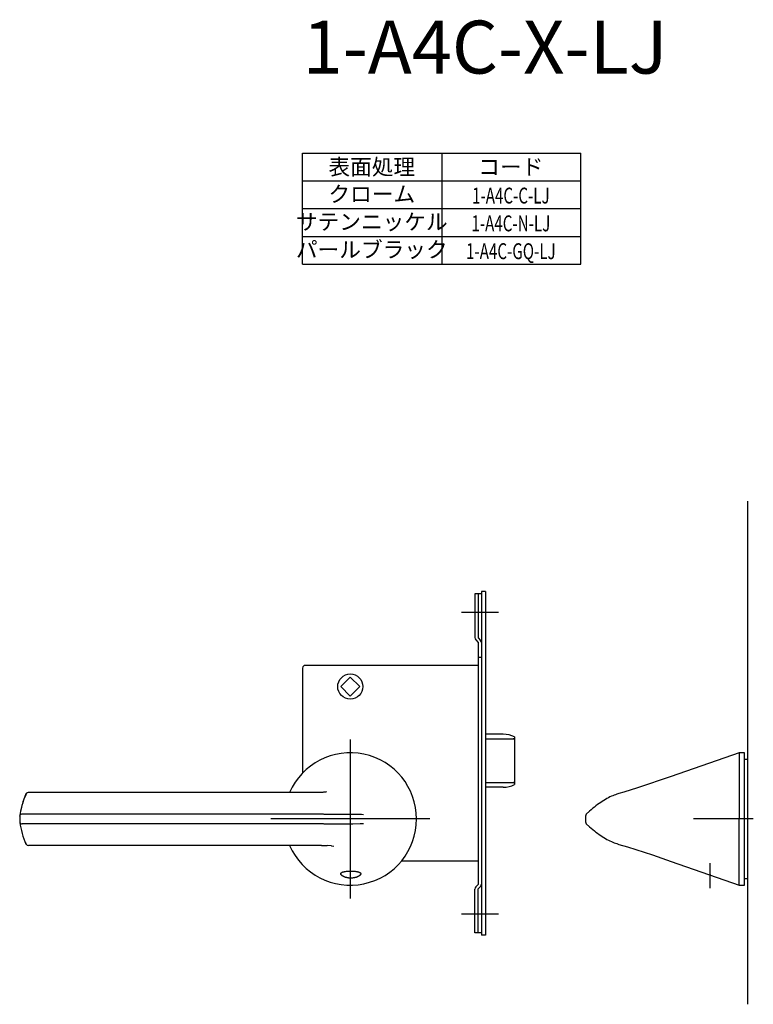
# Model space of a CAD drawing. Extents: x 4418 to 5049, y -8 to 413.
# Drawn here: x 4418 to 4695, y -8 to 364 of the extents above; entities that cross this region are included whole.
import ezdxf
from ezdxf.enums import TextEntityAlignment as Align

# ---------------------------------------------------------------- set-up
doc = ezdxf.new("R2010")
doc.units = 0
doc.header["$LTSCALE"] = 0.5
doc.linetypes.add('CENTER2', pattern=[28.575, 19.05, -3.175, 3.175, -3.175])
for name, color, linetype in [('01', 1, 'CONTINUOUS'), ('1CENTER', 7, 'CENTER2'), ('1DIM', 7, 'CONTINUOUS'), ('1TEXT', 7, 'CONTINUOUS')]:
    doc.layers.add(name, color=color, linetype=linetype)
doc.styles.get("Standard").update_dxf_attribs({"font": 'txt.shx', "bigfont": 'extfont.shx'})

msp = doc.modelspace()

# ---------------------------------------------------------------- linework, layer by layer
at = {"layer": '01'}
for p, q in [((4693.13, 181.81), (4693.13, -8.19)), ((4599.13, 139.81), (4585.13, 139.81)), ((4543.13, 91.81), (4543.13, 31.81)), ((4543.13, 91.81), (4543.13, 31.81)), ((4689.93, 86.81), (4664.23, 77.85)), ((4691.93, 86.81), (4689.93, 86.81)), ((4689.93, 86.81), (4689.93, 61.81)), ((4691.93, 61.81), (4691.93, 86.81)), ((4693.13, 84.31), (4691.93, 84.31)), ((4664.23, 77.85), (4651.49, 73.52)), ((4520.22, 71.81), (4421.59, 71.81)), ((4525.55, 71.81), (4520.22, 71.81)), ((4529.11, 71.82), (4525.6, 71.81)), ((4532.71, 71.86), (4529.11, 71.82)), ((4532.95, 71.88), (4532.71, 71.86)), ((4533.17, 71.89), (4532.95, 71.88)), ((4533.39, 71.91), (4533.17, 71.89)), ((4533.61, 71.94), (4533.39, 71.91)), ((4533.83, 71.97), (4533.61, 71.94)), ((4534.02, 72), (4533.83, 71.97)), ((4534.1, 72.02), (4534.02, 72)), ((4534.18, 72.04), (4534.1, 72.02)), ((4642.71, 70.78), (4642.22, 70.59)), ((4643.2, 70.97), (4642.71, 70.78)), ((4643.7, 71.14), (4643.2, 70.97)), ((4644.55, 71.41), (4643.7, 71.14)), ((4646.39, 71.93), (4644.55, 71.41)), ((4651.49, 73.52), (4646.39, 71.93)), ((4636.46, 67.23), (4635.86, 66.78)), ((4637.08, 67.68), (4636.46, 67.23)), ((4637.65, 68.08), (4637.08, 67.68)), ((4638.23, 68.46), (4637.65, 68.08)), ((4638.82, 68.84), (4638.23, 68.46)), ((4639.42, 69.19), (4638.82, 68.84)), ((4639.99, 69.51), (4639.42, 69.19)), ((4640.56, 69.82), (4639.99, 69.51)), ((4641.15, 70.11), (4640.56, 69.82)), ((4641.74, 70.38), (4641.15, 70.11)), ((4642.22, 70.59), (4641.74, 70.38)), ((4532.97, 63.61), (4419.3, 63.61)), ((4533.14, 63.61), (4544.04, 63.62)), ((4544.04, 63.62), (4546.86, 63.58)), ((4546.86, 63.58), (4547.39, 63.56)), ((4547.39, 63.56), (4548.08, 63.52)), ((4633.43, 64.75), (4632.22, 63.62)), ((4634.05, 65.29), (4633.43, 64.75)), ((4634.68, 65.83), (4634.05, 65.29)), ((4635.27, 66.31), (4634.68, 65.83)), ((4635.86, 66.78), (4635.27, 66.31)), ((4418.32, 62.86), (4418.32, 63.04)), ((4418.32, 62.86), (4418.32, 60.76)), ((4532.97, 60.01), (4419.3, 60.01)), ((4573.13, 61.81), (4513.13, 61.81)), ((4573.13, 61.81), (4513.13, 61.81)), ((4533.14, 60.01), (4544.04, 60)), ((4544.04, 60), (4546.86, 60.04)), ((4546.86, 60.04), (4547.39, 60.06)), ((4547.39, 60.06), (4548.08, 60.09)), ((4631.91, 62.88), (4631.91, 60.74)), ((4632.22, 60), (4633.43, 58.87)), ((4695.26, 61.81), (4672.63, 61.81)), ((4689.93, 36.81), (4689.93, 61.81)), ((4691.93, 36.81), (4691.93, 61.81)), ((4633.43, 58.87), (4634.05, 58.33)), ((4634.05, 58.33), (4634.68, 57.79)), ((4634.68, 57.79), (4635.27, 57.31)), ((4635.27, 57.31), (4635.86, 56.84)), ((4635.86, 56.84), (4636.46, 56.38)), ((4636.46, 56.38), (4637.08, 55.94)), ((4637.08, 55.94), (4637.65, 55.54)), ((4637.65, 55.54), (4638.23, 55.15)), ((4638.23, 55.15), (4638.82, 54.78)), ((4638.82, 54.78), (4639.42, 54.42)), ((4639.42, 54.42), (4639.99, 54.1)), ((4639.99, 54.1), (4640.56, 53.8)), ((4640.56, 53.8), (4641.15, 53.51)), ((4641.15, 53.51), (4641.74, 53.24)), ((4641.74, 53.24), (4642.22, 53.03)), ((4642.22, 53.03), (4642.71, 52.83)), ((4642.71, 52.83), (4643.2, 52.65)), ((4643.2, 52.65), (4643.7, 52.48)), ((4643.7, 52.48), (4644.55, 52.21)), ((4644.55, 52.21), (4647.79, 51.27)), ((4520.22, 51.81), (4421.59, 51.81)), ((4528.51, 51.81), (4520.22, 51.81)), ((4532.29, 51.81), (4526.85, 51.81)), ((4532.29, 51.81), (4534.42, 51.78)), ((4535.87, 51.68), (4534.42, 51.78)), ((4535.87, 51.68), (4535.93, 51.67)), ((4536.01, 51.66), (4535.93, 51.67)), ((4536.01, 51.66), (4536.89, 51.55)), ((4647.79, 51.27), (4657.15, 48.21)), ((4657.15, 48.21), (4664.3, 45.75)), ((4664.3, 45.75), (4689.93, 36.81)), ((4539.55, 41.19), (4539.56, 41.2)), ((4539.55, 41.18), (4539.55, 41.19)), ((4539.55, 41.16), (4539.55, 41.18)), ((4539.55, 41.15), (4539.55, 41.16)), ((4539.55, 41.13), (4539.55, 41.15)), ((4539.55, 41.12), (4539.55, 41.13)), ((4539.55, 41.11), (4539.55, 41.12)), ((4539.55, 41.1), (4539.55, 41.11)), ((4539.55, 41.08), (4539.55, 41.1)), ((4539.55, 41.07), (4539.55, 41.08)), ((4539.55, 41.05), (4539.55, 41.07)), ((4539.56, 41.03), (4539.55, 41.05)), ((4539.56, 41.23), (4539.57, 41.24)), ((4539.56, 41.22), (4539.56, 41.23)), ((4539.56, 41.2), (4539.56, 41.22)), ((4539.56, 41.01), (4539.56, 41.03)), ((4539.56, 41), (4539.56, 41.01)), ((4539.57, 40.98), (4539.56, 41)), ((4539.57, 41.27), (4539.58, 41.29)), ((4539.57, 41.26), (4539.57, 41.27)), ((4539.57, 41.24), (4539.57, 41.26)), ((4539.57, 40.96), (4539.57, 40.98)), ((4539.58, 40.94), (4539.57, 40.96)), ((4539.58, 41.3), (4539.59, 41.31)), ((4539.58, 41.29), (4539.58, 41.3)), ((4539.59, 40.92), (4539.58, 40.94)), ((4539.59, 41.31), (4539.6, 41.32)), ((4539.59, 40.91), (4539.59, 40.92)), ((4539.6, 40.89), (4539.59, 40.91)), ((4539.6, 41.34), (4539.61, 41.35)), ((4539.6, 41.32), (4539.6, 41.34)), ((4539.61, 41.35), (4539.62, 41.37)), ((4539.62, 41.37), (4539.63, 41.38)), ((4539.63, 41.38), (4539.64, 41.39)), ((4539.64, 41.39), (4539.65, 41.41)), ((4539.65, 41.41), (4539.66, 41.42)), ((4539.66, 41.42), (4539.67, 41.43)), ((4539.67, 41.43), (4539.68, 41.45)), ((4539.68, 41.45), (4539.69, 41.46)), ((4539.69, 41.46), (4539.71, 41.47)), ((4539.71, 41.47), (4539.72, 41.48)), ((4539.72, 41.48), (4539.73, 41.5)), ((4539.73, 41.5), (4539.74, 41.51)), ((4539.74, 41.51), (4539.76, 41.52)), ((4539.76, 41.52), (4539.77, 41.53)), ((4539.77, 41.53), (4539.78, 41.54)), ((4539.78, 41.54), (4539.8, 41.55)), ((4539.8, 41.55), (4539.81, 41.56)), ((4539.81, 41.56), (4539.83, 41.57)), ((4539.83, 41.57), (4539.84, 41.58)), ((4539.84, 41.58), (4539.88, 41.6)), ((4539.88, 41.6), (4539.91, 41.62)), ((4539.91, 41.62), (4539.95, 41.65)), ((4539.95, 41.65), (4539.99, 41.67)), ((4539.99, 41.67), (4540.03, 41.69)), ((4540.03, 41.69), (4540.07, 41.71)), ((4540.07, 41.71), (4540.12, 41.73)), ((4540.12, 41.73), (4540.18, 41.75)), ((4540.18, 41.75), (4540.23, 41.77)), ((4540.23, 41.77), (4540.28, 41.78)), ((4540.28, 41.78), (4540.33, 41.8)), ((4540.33, 41.8), (4540.38, 41.82)), ((4540.38, 41.82), (4540.49, 41.85)), ((4540.49, 41.85), (4540.62, 41.88)), ((4540.62, 41.88), (4540.75, 41.9)), ((4540.75, 41.9), (4540.88, 41.93)), ((4540.88, 41.93), (4541.02, 41.95)), ((4541.02, 41.95), (4541.18, 41.97)), ((4541.18, 41.97), (4541.34, 41.99)), ((4541.34, 41.99), (4541.67, 42.03)), ((4541.67, 42.03), (4542.06, 42.06)), ((4542.06, 42.06), (4542.46, 42.08)), ((4542.46, 42.08), (4542.88, 42.09)), ((4542.88, 42.09), (4543.3, 42.09)), ((4543.3, 42.09), (4543.72, 42.09)), ((4543.72, 42.09), (4544.14, 42.08)), ((4544.14, 42.08), (4544.53, 42.06)), ((4544.53, 42.06), (4544.93, 42.03)), ((4544.93, 42.03), (4545.25, 41.99)), ((4545.25, 41.99), (4545.42, 41.97)), ((4545.42, 41.97), (4545.58, 41.95)), ((4545.58, 41.95), (4545.71, 41.93)), ((4545.71, 41.93), (4545.84, 41.9)), ((4545.84, 41.9), (4545.98, 41.88)), ((4545.98, 41.88), (4546.11, 41.85)), ((4546.11, 41.85), (4546.21, 41.82)), ((4546.21, 41.82), (4546.27, 41.8)), ((4546.27, 41.8), (4546.32, 41.78)), ((4546.32, 41.78), (4546.37, 41.77)), ((4546.37, 41.77), (4546.42, 41.75)), ((4546.42, 41.75), (4546.47, 41.73)), ((4546.47, 41.73), (4546.52, 41.71)), ((4546.52, 41.71), (4546.56, 41.69)), ((4546.56, 41.69), (4546.61, 41.67)), ((4546.61, 41.67), (4546.65, 41.65)), ((4546.65, 41.65), (4546.69, 41.62)), ((4546.69, 41.62), (4546.72, 41.6)), ((4546.72, 41.6), (4546.75, 41.58)), ((4546.75, 41.58), (4546.77, 41.57)), ((4546.77, 41.57), (4546.78, 41.56)), ((4546.78, 41.56), (4546.8, 41.55)), ((4546.8, 41.55), (4546.81, 41.54)), ((4546.81, 41.54), (4546.83, 41.53)), ((4546.83, 41.53), (4546.84, 41.52)), ((4546.84, 41.52), (4546.85, 41.51)), ((4546.85, 41.51), (4546.87, 41.5)), ((4546.87, 41.5), (4546.88, 41.48)), ((4546.88, 41.48), (4546.89, 41.47)), ((4546.89, 41.47), (4546.9, 41.46)), ((4546.9, 41.46), (4546.91, 41.45)), ((4546.91, 41.45), (4546.92, 41.43)), ((4546.92, 41.43), (4546.94, 41.42)), ((4546.94, 41.42), (4546.95, 41.41)), ((4546.95, 41.41), (4546.96, 41.39)), ((4546.96, 41.39), (4546.97, 41.38)), ((4546.97, 41.38), (4546.98, 41.37)), ((4546.98, 41.37), (4546.98, 41.35)), ((4546.98, 41.35), (4546.99, 41.34)), ((4546.99, 41.34), (4547, 41.32)), ((4547, 40.91), (4546.99, 40.89)), ((4547, 41.32), (4547.01, 41.31)), ((4547.01, 40.92), (4547, 40.91)), ((4547.01, 41.31), (4547.01, 41.3)), ((4547.01, 41.3), (4547.02, 41.29)), ((4547.02, 40.94), (4547.01, 40.92)), ((4547.02, 41.29), (4547.02, 41.27)), ((4547.02, 41.27), (4547.03, 41.26)), ((4547.03, 40.98), (4547.02, 40.96)), ((4547.02, 40.96), (4547.02, 40.94)), ((4547.03, 41.26), (4547.03, 41.24)), ((4547.03, 41.24), (4547.03, 41.23)), ((4547.03, 41.23), (4547.04, 41.22)), ((4547.04, 41.01), (4547.03, 41)), ((4547.03, 41), (4547.03, 40.98)), ((4547.04, 41.22), (4547.04, 41.2)), ((4547.04, 41.2), (4547.04, 41.19)), ((4547.04, 41.19), (4547.04, 41.18)), ((4547.04, 41.18), (4547.05, 41.16)), ((4547.05, 41.08), (4547.04, 41.07)), ((4547.04, 41.07), (4547.04, 41.05)), ((4547.04, 41.05), (4547.04, 41.03)), ((4547.04, 41.03), (4547.04, 41.01)), ((4547.05, 41.16), (4547.05, 41.15)), ((4547.05, 41.15), (4547.05, 41.13)), ((4547.05, 41.13), (4547.05, 41.12)), ((4547.05, 41.12), (4547.05, 41.11)), ((4547.05, 41.11), (4547.05, 41.1)), ((4547.05, 41.1), (4547.05, 41.08)), ((4539.61, 40.87), (4539.6, 40.89)), ((4539.62, 40.85), (4539.61, 40.87)), ((4539.63, 40.83), (4539.62, 40.85)), ((4539.64, 40.81), (4539.63, 40.83)), ((4539.65, 40.79), (4539.64, 40.81)), ((4539.66, 40.77), (4539.65, 40.79)), ((4539.67, 40.75), (4539.66, 40.77)), ((4539.69, 40.73), (4539.67, 40.75)), ((4539.7, 40.72), (4539.69, 40.73)), ((4539.72, 40.7), (4539.7, 40.72)), ((4539.73, 40.68), (4539.72, 40.7)), ((4539.75, 40.66), (4539.73, 40.68)), ((4539.76, 40.64), (4539.75, 40.66)), ((4539.79, 40.61), (4539.76, 40.64)), ((4539.82, 40.57), (4539.79, 40.61)), ((4539.86, 40.54), (4539.82, 40.57)), ((4539.9, 40.5), (4539.86, 40.54)), ((4539.95, 40.45), (4539.9, 40.5)), ((4540, 40.41), (4539.95, 40.45)), ((4540.05, 40.37), (4540, 40.41)), ((4540.1, 40.34), (4540.05, 40.37)), ((4540.15, 40.3), (4540.1, 40.34)), ((4540.2, 40.26), (4540.15, 40.3)), ((4540.26, 40.23), (4540.2, 40.26)), ((4540.32, 40.19), (4540.26, 40.23)), ((4540.38, 40.16), (4540.32, 40.19)), ((4540.44, 40.13), (4540.38, 40.16)), ((4540.5, 40.09), (4540.44, 40.13)), ((4540.62, 40.03), (4540.5, 40.09)), ((4540.75, 39.97), (4540.62, 40.03)), ((4540.89, 39.91), (4540.75, 39.97)), ((4541.03, 39.86), (4540.89, 39.91)), ((4541.17, 39.81), (4541.03, 39.86)), ((4541.32, 39.76), (4541.17, 39.81)), ((4541.47, 39.72), (4541.32, 39.76)), ((4541.63, 39.67), (4541.47, 39.72)), ((4541.78, 39.64), (4541.63, 39.67)), ((4541.94, 39.61), (4541.78, 39.64)), ((4542.11, 39.57), (4541.94, 39.61)), ((4542.28, 39.55), (4542.11, 39.57)), ((4542.46, 39.52), (4542.28, 39.55)), ((4542.63, 39.51), (4542.46, 39.52)), ((4542.8, 39.49), (4542.63, 39.51)), ((4542.96, 39.48), (4542.8, 39.49)), ((4543.13, 39.48), (4542.96, 39.48)), ((4543.3, 39.48), (4543.13, 39.48)), ((4543.47, 39.48), (4543.3, 39.48)), ((4543.65, 39.48), (4543.47, 39.48)), ((4543.83, 39.49), (4543.65, 39.48)), ((4544, 39.51), (4543.83, 39.49)), ((4544.17, 39.53), (4544, 39.51)), ((4544.33, 39.55), (4544.17, 39.53)), ((4544.49, 39.58), (4544.33, 39.55)), ((4544.66, 39.61), (4544.49, 39.58)), ((4544.81, 39.64), (4544.66, 39.61)), ((4544.97, 39.67), (4544.81, 39.64)), ((4545.12, 39.72), (4544.97, 39.67)), ((4545.28, 39.76), (4545.12, 39.72)), ((4545.42, 39.81), (4545.28, 39.76)), ((4545.57, 39.86), (4545.42, 39.81)), ((4545.71, 39.91), (4545.57, 39.86)), ((4545.85, 39.97), (4545.71, 39.91)), ((4545.97, 40.03), (4545.85, 39.97)), ((4546.1, 40.09), (4545.97, 40.03)), ((4546.16, 40.13), (4546.1, 40.09)), ((4546.22, 40.16), (4546.16, 40.13)), ((4546.28, 40.19), (4546.22, 40.16)), ((4546.34, 40.23), (4546.28, 40.19)), ((4546.39, 40.26), (4546.34, 40.23)), ((4546.44, 40.3), (4546.39, 40.26)), ((4546.5, 40.34), (4546.44, 40.3)), ((4546.55, 40.37), (4546.5, 40.34)), ((4546.6, 40.41), (4546.55, 40.37)), ((4546.65, 40.45), (4546.6, 40.41)), ((4546.69, 40.5), (4546.65, 40.45)), ((4546.74, 40.54), (4546.69, 40.5)), ((4546.77, 40.57), (4546.74, 40.54)), ((4546.8, 40.61), (4546.77, 40.57)), ((4546.84, 40.64), (4546.8, 40.61)), ((4546.85, 40.66), (4546.84, 40.64)), ((4546.87, 40.68), (4546.85, 40.66)), ((4546.88, 40.7), (4546.87, 40.68)), ((4546.89, 40.72), (4546.88, 40.7)), ((4546.91, 40.73), (4546.89, 40.72)), ((4546.92, 40.75), (4546.91, 40.73)), ((4546.93, 40.77), (4546.92, 40.75)), ((4546.95, 40.79), (4546.93, 40.77)), ((4546.96, 40.81), (4546.95, 40.79)), ((4546.97, 40.83), (4546.96, 40.81)), ((4546.98, 40.85), (4546.97, 40.83)), ((4546.99, 40.87), (4546.98, 40.85)), ((4546.99, 40.89), (4546.99, 40.87)), ((4691.93, 39.31), (4693.13, 39.31)), ((4689.93, 36.81), (4691.93, 36.81)), ((4599.13, 25.81), (4585.13, 25.81))]:
    msp.add_line(p, q, dxfattribs=at)
at = {"layer": '01', "linetype": 'BYBLOCK'}
for p, q in [((4592.63, 146.81), (4590.13, 146.81)), ((4590.13, 146.81), (4590.13, 130.31)), ((4591.33, 146.81), (4591.33, 130.21)), ((4592.63, 147.71), (4592.63, 17.91)), ((4594.13, 147.71), (4592.63, 147.71)), ((4594.13, 147.71), (4594.13, 17.91)), ((4591.33, 130.21), (4592.28, 129.26)), ((4590.48, 129.46), (4591.43, 128.51)), ((4591.43, 128.51), (4591.43, 37.11)), ((4592.63, 122.81), (4591.43, 122.81)), ((4562.97, 119.81), (4526.13, 119.81)), ((4591.43, 119.81), (4562.97, 119.81)), ((4525.13, 118.81), (4525.13, 108.59)), ((4539.52, 111.81), (4543.13, 115.42)), ((4546.74, 111.81), (4543.13, 115.42)), ((4539.52, 111.81), (4543.13, 108.2)), ((4546.74, 111.81), (4543.13, 108.2)), ((4525.13, 108.59), (4525.13, 79.16)), ((4600.84, 93.81), (4594.13, 93.81)), ((4600.84, 93.81), (4594.13, 93.81)), ((4605.13, 92.84), (4605.13, 74.78)), ((4600.84, 73.81), (4594.13, 73.81)), ((4600.84, 73.81), (4594.13, 73.81)), ((4591.43, 45.81), (4562.34, 45.81)), ((4590.13, 18.81), (4590.13, 35.31)), ((4590.48, 36.16), (4591.43, 37.11)), ((4591.33, 35.41), (4592.28, 36.36)), ((4591.33, 18.81), (4591.33, 35.41)), ((4592.63, 18.81), (4590.13, 18.81)), ((4594.13, 17.91), (4592.63, 17.91))]:
    msp.add_line(p, q, dxfattribs=at)
at = {"layer": '01', "linetype": 'CONTINUOUS'}
for p, q in [((4594.13, 92.12), (4604.63, 92.12)), ((4605.13, 91.29), (4605.13, 76.33)), ((4604.63, 75.49), (4594.13, 75.49))]:
    msp.add_line(p, q, dxfattribs=at)
at = {"layer": '01', "linetype": 'BYBLOCK'}
msp.add_circle((4543.13, 111.81), 4.75, dxfattribs=at)
for centre, radius, start, end in [((4591.33, 130.31), 1.2, 180, 225), ((4591.43, 128.41), 1.2, 0, 45), ((4526.13, 118.81), 1, 90, 180), ((4600.84, 83.81), 10, 64.5775, 90), ((4600.84, 83.81), 10, 270, 295.4225), ((4591.43, 37.21), 1.2, 315, 0), ((4591.33, 35.31), 1.2, 135, 180)]:
    msp.add_arc(centre, radius, start, end, dxfattribs=at)
at = {"layer": '01', "linetype": 'CONTINUOUS'}
for centre, start, end in [((4604.67, 91.66), 5.7423, 94.7721), ((4604.67, 75.96), 265.2279, 354.2577)]:
    msp.add_arc(centre, 0.464, start, end, dxfattribs=at)
at = {"layer": '01'}
for centre, radius, start, end in [((4543.13, 61.81), 25, 0, 156.4218), ((4451.35, 58.02), 33.41, 156.6051, 171.3524), ((4449.06, 58.4), 31.07, 156.4592, 171.7455), ((4421.55, 70.84), 0.967, 90.2815, 182.0148), ((4419.14, 62.76), 0.867, 79.0092, 160.0818), ((4632.91, 62.89), 1.01, 133.8128, 179.7724), ((4451.36, 65.6), 33.42, 188.6484, 203.392), ((4419.15, 60.87), 0.879, 200.5796, 280.324), ((4543.13, 61.81), 25, 203.5782, 0), ((4632.91, 60.72), 1.01, 180.1979, 226.1862), ((4421.55, 52.78), 0.967, 177.9823, 269.7214)]:
    msp.add_arc(centre, radius, start, end, dxfattribs=at)
msp.add_point((4678.93, 40.65), dxfattribs=at)
at = {"layer": '1CENTER'}
for p, q in [((4543.13, 71.81), (4543.13, 51.81)), ((4553.13, 61.81), (4533.13, 61.81)), ((4678.93, 35.65), (4678.93, 45.64))]:
    msp.add_line(p, q, dxfattribs=at)
at = {"layer": '1DIM'}
for p, q in [((4525.13, 313.31), (4630.13, 313.31)), ((4525.13, 292.31), (4525.13, 313.31)), ((4577.63, 313.31), (4577.63, 292.31)), ((4630.13, 292.31), (4630.13, 313.31)), ((4525.13, 302.81), (4630.13, 302.81)), ((4525.13, 292.31), (4630.13, 292.31)), ((4525.13, 292.31), (4630.13, 292.31)), ((4525.13, 292.31), (4630.13, 292.31)), ((4525.13, 281.81), (4525.13, 292.31)), ((4577.63, 292.31), (4577.63, 281.81)), ((4630.13, 281.81), (4630.13, 292.31)), ((4525.13, 281.81), (4630.13, 281.81)), ((4525.13, 271.31), (4525.13, 281.81)), ((4577.63, 281.81), (4577.63, 271.31)), ((4630.13, 271.31), (4630.13, 281.81)), ((4525.13, 271.31), (4630.13, 271.31))]:
    msp.add_line(p, q, dxfattribs=at)

# ---------------------------------------------------------------- texts
at = {"layer": '1TEXT'}
msp.add_text('1-A4C-X-LJ', height=20, dxfattribs=at).set_placement((4525.13, 343.31))
for s, p in [('表面処理', (4551.23, 305.06)), ('コード', (4603.73, 305.06)), ('クローム', (4551.23, 294.81)), ('サテンニッケル', (4551.23, 284.34)), ('パールブラック', (4551.23, 273.84))]:
    msp.add_text(s, height=6, dxfattribs=at).set_placement(p, align=Align.CENTER)
at = {"layer": '1TEXT', "width": 0.7}
for s, p in [('1-A4C-C-LJ', (4603.73, 294.24)), ('1-A4C-N-LJ', (4603.73, 283.74)), ('1-A4C-GQ-LJ', (4603.73, 273.24))]:
    msp.add_text(s, height=6, dxfattribs=at).set_placement(p, align=Align.CENTER)

doc.saveas('drawing.dxf')
